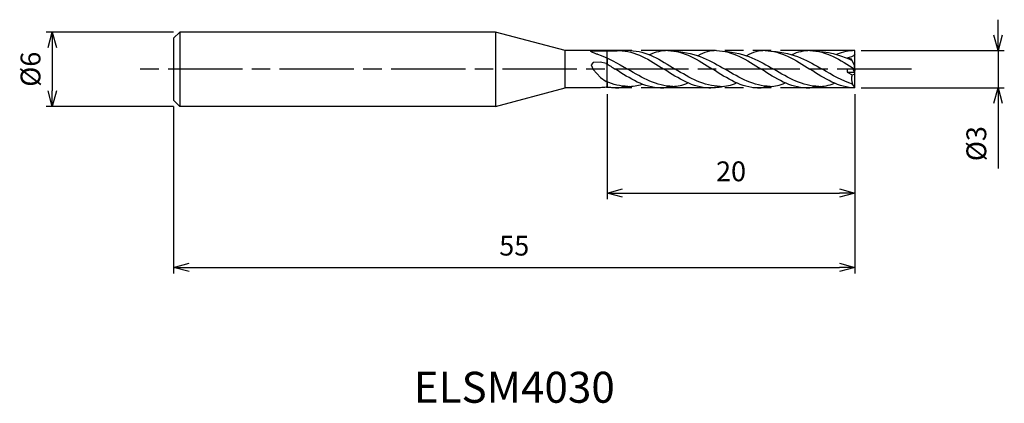
# Model space of a CAD drawing. Extents: x -67.4 to 12.1, y -27 to 4.
import ezdxf
from ezdxf.enums import TextEntityAlignment as Align

# ---------------------------------------------------------------- set-up
doc = ezdxf.new("R2010")
doc.units = 0
for name, pattern in [('AM_ISO08W050', [18, 12, -1.5, 3, -1.5]), ('AM_ISO08W050X2', [9, 6, -0.75, 1.5, -0.75]), ('AM_ISO09W050', [22.5, 12, -1.5, 3, -1.5, 3, -1.5])]:
    doc.linetypes.add(name, pattern=pattern)
doc.layers.get('0').update_dxf_attribs({"linetype": 'CONTINUOUS'})
doc.layers.get('DEFPOINTS').update_dxf_attribs({"linetype": 'CONTINUOUS'})
for name, color, linetype in [('AM_0', 7, 'CONTINUOUS'), ('AM_11', 3, 'AM_ISO09W050'), ('AM_5', 3, 'CONTINUOUS'), ('AM_6', 2, 'CONTINUOUS'), ('AM_7', 4, 'AM_ISO08W050')]:
    doc.layers.add(name, color=color, linetype=linetype)
doc.styles.add('ASAMI', font='simplex.shx', dxfattribs={"bigfont": 'EXTFONT.SHX'})
doc.styles.get("Standard").update_dxf_attribs({"font": 'simplex.shx', "bigfont": 'EXTFONT.SHX'})
doc.dimstyles.new('AM_JIS', dxfattribs={"dimscale": 0.5, "dimtxt": 3.2, "dimasz": 2.5, "dimexe": 1, "dimexo": 1, "dimgap": 1.5, "dimtad": 3, "dimdec": 3, "dimtxsty": 'ASAMI', "dimblk": 'OPEN30', "dimcen": 0, "dimclrd": 256, "dimclre": 256, "dimclrt": 2, "dimazin": 3, "dimtp": 0.1, "dimtm": 0.1, "dimtfac": 0.71, "dimtdec": 3, "dimtmove": 0, "dimatfit": 3, "dimtzin": 0})

# ---------------------------------------------------------------- blocks, each defined once
blk = doc.blocks.new('_OPEN30')
at = {"color": 0}
for p, q in [((-1, 0.268), (0, 0)), ((0, 0), (-1, -0.268)), ((0, 0), (-1, 0))]:
    blk.add_line(p, q, dxfattribs=at)
blk = doc.blocks.new('*D5')
at = {"layer": 'AM_5'}
for p, q in [((-20, -2), (-20, -10.500001)), ((0, -2), (0, -10.500001)), ((-18.75, -10.000001), (-1.25, -10.000001))]:
    blk.add_line(p, q, dxfattribs=at)
at = {"layer": 'DEFPOINTS', "color": 0}
for p in [(-20, -1.5), (0, -1.5), (0, -10.000001)]:
    blk.add_point(p, dxfattribs=at)
at = {"layer": 'AM_5', "xscale": 1.25, "yscale": 1.25, "zscale": 1.25, "rotation": 180}
blk.add_blockref('_OPEN30', (-20, -10.000001), dxfattribs=at)
at = {"layer": 'AM_5', "xscale": 1.25, "yscale": 1.25, "zscale": 1.25}
blk.add_blockref('_OPEN30', (0, -10.000001), dxfattribs=at)
at = {"layer": 'AM_5', "color": 2, "insert": (-10, -8.450001), "char_height": 1.6, "attachment_point": 5, "style": 'ASAMI'}
blk.add_mtext('20', dxfattribs=at)
blk = doc.blocks.new('*D6')
at = {"layer": 'AM_5'}
for p, q in [((0, -2), (0, -16.500001)), ((-55, -3), (-55, -16.500001)), ((-53.75, -16.000001), (-1.25, -16.000001))]:
    blk.add_line(p, q, dxfattribs=at)
at = {"layer": 'DEFPOINTS', "color": 0}
for p in [(0, -1.5), (-55, -2.5), (0, -16.000001)]:
    blk.add_point(p, dxfattribs=at)
at = {"layer": 'AM_5', "xscale": 1.25, "yscale": 1.25, "zscale": 1.25, "rotation": 180}
blk.add_blockref('_OPEN30', (-55, -16.000001), dxfattribs=at)
at = {"layer": 'AM_5', "xscale": 1.25, "yscale": 1.25, "zscale": 1.25}
blk.add_blockref('_OPEN30', (0, -16.000001), dxfattribs=at)
at = {"layer": 'AM_5', "color": 2, "insert": (-27.5, -14.450001), "char_height": 1.6, "attachment_point": 5, "style": 'ASAMI'}
blk.add_mtext('55', dxfattribs=at)
blk = doc.blocks.new('*D7')
at = {"layer": 'AM_5'}
for p, q in [((11.558, 2.75), (11.558, 4)), ((0.5, 1.5), (12.058, 1.5)), ((11.558, 1.5), (11.558, -1.5)), ((0.5, -1.5), (12.058, -1.5)), ((11.558, -2.75), (11.558, -8.014))]:
    blk.add_line(p, q, dxfattribs=at)
at = {"layer": 'DEFPOINTS', "color": 0}
for p in [(0, 1.5), (0, -1.5), (11.558, -1.5)]:
    blk.add_point(p, dxfattribs=at)
at = {"layer": 'AM_5', "xscale": 1.25, "yscale": 1.25, "zscale": 1.25}
for p, rotation in [((11.558, 1.5), 270), ((11.558, -1.5), 90)]:
    blk.add_blockref('_OPEN30', p, dxfattribs=dict(at, rotation=rotation))
at = {"layer": 'AM_5', "color": 2, "insert": (10.008, -6.007), "char_height": 1.6, "attachment_point": 5, "rotation": 90, "style": 'ASAMI'}
blk.add_mtext('%%c3', dxfattribs=at)
blk = doc.blocks.new('*D8')
at = {"layer": 'AM_5'}
for p, q in [((-55, 3), (-65.288, 3)), ((-64.788, 1.75), (-64.788, -1.75)), ((-55, -3), (-65.288, -3))]:
    blk.add_line(p, q, dxfattribs=at)
at = {"layer": 'DEFPOINTS', "color": 0}
for p in [(-54.5, 3), (-64.788, -3), (-54.5, -3)]:
    blk.add_point(p, dxfattribs=at)
at = {"layer": 'AM_5', "xscale": 1.25, "yscale": 1.25, "zscale": 1.25}
for p, rotation in [((-64.788, 3), 90), ((-64.788, -3), 270)]:
    blk.add_blockref('_OPEN30', p, dxfattribs=dict(at, rotation=rotation))
at = {"layer": 'AM_5', "color": 2, "insert": (-66.338, 0), "char_height": 1.6, "attachment_point": 5, "rotation": 90, "style": 'ASAMI'}
blk.add_mtext('%%c6', dxfattribs=at)

msp = doc.modelspace()

# ---------------------------------------------------------------- linework, layer by layer
at = {"layer": 'AM_0'}
for p, q in [((-55, 2.5), (-54.5, 3)), ((-55, 2.5), (-55, -2.5)), ((-54.5, 3), (-54.5, -3)), ((-29, 3), (-54.5, 3)), ((-29, 3), (-29, -3)), ((-23.4019, 1.5), (-29, 3)), ((-18.0591, 1.5), (-23.4019, 1.5)), ((-23.4019, -1.5), (-23.4019, 1.5)), ((-20, 0.905), (-20, 0.4355)), ((-0.2847, 0.8001), (-0.6284, 0.9025)), ((-0.028, 0.3), (-0.2847, 0.8001)), ((0, 0), (0, 1.5)), ((-21.13, 0.543), (-21.28, 0.3422)), ((-21.28, 0.3422), (-21.13, -0.0131)), ((-20.53, 0.5783), (-21.13, 0.543)), ((-20.08, 0.471), (-20.53, 0.5783)), ((0, -0.3), (-0.154, 0)), ((0, 0), (-0.028, 0.3)), ((-21.13, -0.0131), (-20.53, -0.666)), ((-20.53, -0.666), (-20.08, -0.9962)), ((0, 0), (-0.6284, 0)), ((-0.6284, 0), (-0.6284, -0.24)), ((-0.6284, -0.24), (-0.0308, -0.24)), ((-0.6284, -0.24), (-0.2295, -0.4421)), ((-0.2295, -0.4421), (-0.028, -0.3981)), ((-0.028, -0.3981), (0, -0.3)), ((0, 0), (-0.0237, -0.2538)), ((0, -1.5), (0, -0.3)), ((-29, -3), (-23.4019, -1.5)), ((-20.5317, -1.5), (-23.4019, -1.5)), ((-20, -1.0288), (-20, -1.4586)), ((-0.028, -1.42), (-0.1827, -1.1993)), ((0, -1.5), (-0.028, -1.42)), ((-55, -2.5), (-54.5, -3)), ((-29, -3), (-54.5, -3))]:
    msp.add_line(p, q, dxfattribs=at)
msp.add_lwpolyline([(-20.7894, 1.2037, -0.0080851), (-20.9231, 1.2508, -0.0113772), (-21.0183, 1.2891, -0.0082896), (-21.3219, 1.4262, -0.2726804), (-21.3283, 1.4359, -0.4014059), (-21.3167, 1.4528, -0.0313656), (-21.1084, 1.4736, -0.0039726), (-20.9186, 1.4775, 0.0019402), (-20.53, 1.4836, 0.0036526), (-20.3772, 1.4879, 0.0018773), (-19.0348, 1.5009)], format="xyb", dxfattribs=at)
for centre, major_axis, start_param, end_param in [((0.5295, -0.7632), (0, 0.9122), 1.2111246, 2.0692785), ((-20.0757, -4.6609), (0, 3.2023), 0.0015208, 0.1609004)]:
    msp.add_ellipse(centre, major_axis=major_axis, ratio=0.8888889, start_param=start_param, end_param=end_param, dxfattribs=at)
for points in [[(-20.7894, 1.2037), (-19.9481, 0.9527), (-19.14, 0.4764), (-18.3319, 0)], [(-19.0348, 1.5009), (-17.7468, 1.5009), (-16.5775, 0.7509), (-15.4081, 0.0009)], [(-18.1348, 1.5009), (-16.8468, 1.5009), (-15.6775, 0.7509), (-14.5081, 0.0009)], [(-15.1081, 1.5009), (-15.6091, 1.5009), (-16.0921, 1.3874), (-16.5802, 1.1654)], [(-15.1067, 1.5), (-13.8187, 1.5), (-12.6493, 0.75), (-11.48, 0)], [(-14.5459, 1.4538), (-12.7117, 1.3163), (-11.5951, 0.6582), (-10.4786, 0)], [(-11.18, 1.5), (-11.681, 1.5), (-12.164, 1.3865), (-12.6766, 1.0835)], [(-11.18, 1.5), (-9.892, 1.5), (-8.7227, 0.75), (-7.5533, 0)], [(-10.6193, 1.4538), (-8.785, 1.3163), (-7.6685, 0.6582), (-6.5519, 0)], [(-7.2533, 1.5), (-7.7543, 1.5), (-8.2373, 1.3865), (-8.7499, 1.0835)], [(-7.2533, 1.5), (-5.9653, 1.5), (-4.796, 0.75), (-3.6267, 0)], [(-7.2533, 1.5), (-5.9653, 1.5), (-4.796, 0.75), (-3.6267, 0)], [(-6.6926, 1.4538), (-4.8584, 1.3163), (-3.7418, 0.6582), (-2.6252, 0)], [(-3.6267, 1.5), (-4.1276, 1.5), (-4.6107, 1.3865), (-5.093, 1.1686)], [(-3.6267, 1.5), (-2.3387, 1.5), (-1.1693, 0.75), (0, 0)], [(-3.0659, 1.4538), (-1.6728, 1.3397), (-0.9452, 1.0607), (-0.2304, 0.6943)], [(0, 1.5), (-0.501, 1.5), (-0.984, 1.3865), (-1.456, 1.2037)], [(0, 1.2224), (-0.1475, 1.024), (-0.4008, 0.9388), (-0.6284, 0.9025)], [(-20.08, 0.471), (-19.8304, 0.3188), (-19.5818, 0.1594), (-19.3333, 0)], [(-15.7067, -1.5), (-16.9947, -1.5), (-18.164, -0.75), (-19.3333, 0)], [(-14.7052, -1.3852), (-15.9819, -1.3852), (-17.1569, -0.6926), (-18.3319, 0)], [(-11.7815, -1.4991), (-13.0695, -1.4991), (-14.2388, -0.7491), (-15.4081, 0.0009)], [(-10.8815, -1.3844), (-12.1581, -1.3844), (-13.3331, -0.6918), (-14.5081, 0.0009)], [(-7.8533, -1.5), (-9.1413, -1.5), (-10.3107, -0.75), (-11.48, 0)], [(-6.8519, -1.3852), (-8.1286, -1.3852), (-9.3036, -0.6926), (-10.4786, 0)], [(-3.9267, -1.5), (-5.2147, -1.5), (-6.384, -0.75), (-7.5533, 0)], [(-2.9252, -1.3852), (-4.2019, -1.3852), (-5.3769, -0.6926), (-6.5519, 0)], [(-0.1827, -1.1993), (-1.0185, -0.9471), (-1.8219, -0.4736), (-2.6252, 0)], [(0, -1.5), (-1.288, -1.5), (-2.4573, -0.75), (-3.6267, 0)], [(-18.3319, -1.3852), (-18.9336, -1.3852), (-19.5128, -1.2314), (-20.08, -0.9962)], [(-19.7067, -1.4793), (-19.8322, -1.4793), (-19.9566, -1.4722), (-20.08, -1.4586)], [(-19.3333, -1.5), (-19.4589, -1.5), (-19.5833, -1.4929), (-19.7067, -1.4793)], [(-19.3333, -1.5), (-19.144, -1.5), (-18.9572, -1.4838), (-18.7726, -1.4538)], [(-18.8679, -1.4551), (-18.6221, -1.4551), (-18.3805, -1.4284), (-18.1422, -1.3802)], [(-18.3319, -1.3852), (-17.9362, -1.3852), (-17.5503, -1.3187), (-17.1711, -1.2063)], [(-15.7067, -1.5), (-15.5173, -1.5), (-15.3305, -1.4838), (-15.1459, -1.4538)], [(-15.2456, -1.4525), (-14.9999, -1.4525), (-14.7582, -1.4258), (-14.5199, -1.3776)], [(-14.7096, -1.3826), (-14.3139, -1.3826), (-13.928, -1.3161), (-13.5002, -1.0938)], [(-11.7815, -1.4991), (-11.5921, -1.4991), (-11.4053, -1.4829), (-11.2207, -1.4529)], [(-11.316, -1.4542), (-11.0703, -1.4542), (-10.8286, -1.4276), (-10.5903, -1.3793)], [(-10.8674, -1.3844), (-10.3844, -1.3844), (-9.9984, -1.3178), (-9.5706, -1.0953)], [(-7.8533, -1.5), (-7.664, -1.5), (-7.4772, -1.4838), (-7.2926, -1.4538)], [(-7.3879, -1.4551), (-7.1421, -1.4551), (-6.9005, -1.4284), (-6.6622, -1.3802)], [(-6.8519, -1.3852), (-6.4562, -1.3852), (-6.0703, -1.3187), (-5.6424, -1.096)], [(-3.9267, -1.5), (-3.7373, -1.5), (-3.5505, -1.4838), (-3.3659, -1.4538)], [(-3.4612, -1.4551), (-3.2155, -1.4551), (-2.9738, -1.4284), (-2.7355, -1.3802)], [(-2.9252, -1.3852), (-2.5296, -1.3852), (-2.1436, -1.3187), (-1.6438, -1.1272)]]:
    msp.add_open_spline(points, degree=3, dxfattribs=at)
at = {"layer": 'AM_11', "ltscale": 0.5}
for p, q in [((0, 1.5), (-20, 1.5)), ((0, -1.5), (-20, -1.5))]:
    msp.add_line(p, q, dxfattribs=at)
at = {"layer": 'AM_11'}
for p, q in [((-20, -1.5), (-20, 1.5)), ((0, -1.5), (0, 1.5))]:
    msp.add_line(p, q, dxfattribs=at)
at = {"layer": 'AM_7', "linetype": 'AM_ISO08W050X2'}
msp.add_line((4.5578, 0), (-57.7882, 0), dxfattribs=at)

# ---------------------------------------------------------------- texts
at = {"layer": 'AM_6'}
msp.add_text('ELSM4030', height=2.5, dxfattribs=at).set_placement((-27.5, -26), align=Align.MIDDLE)

# ---------------------------------------------------------------- dimensions: what is measured, and where the dimension line sits
at = {"layer": 'AM_5'}
for base, p1, p2, angle, picture, middle in [((11.5578, -1.5), (0, 1.5), (0, -1.5), 90, '*D7', (10.0078, -6.0071)), ((-64.7882, -3), (-54.5, 3), (-54.5, -3), 270, '*D8', (-66.3382, 0))]:
    dim = msp.add_linear_dim(base=base, p1=p1, p2=p2, angle=angle, text='%%c<>', dimstyle='AM_JIS', dxfattribs=at)
    dim.commit()
    dim.dimension.update_dxf_attribs({"geometry": picture, "text_midpoint": middle})
for base, p1, picture, middle in [((0, -16), (-55, -2.5), '*D6', (-27.5, -14.45)), ((0, -10), (-20, -1.5), '*D5', (-10, -8.45))]:
    dim = msp.add_linear_dim(base=base, p1=p1, p2=(0, -1.5), angle=0, dimstyle='AM_JIS', dxfattribs=at)
    dim.commit()
    dim.dimension.update_dxf_attribs({"geometry": picture, "text_midpoint": middle})

doc.saveas('drawing.dxf')
